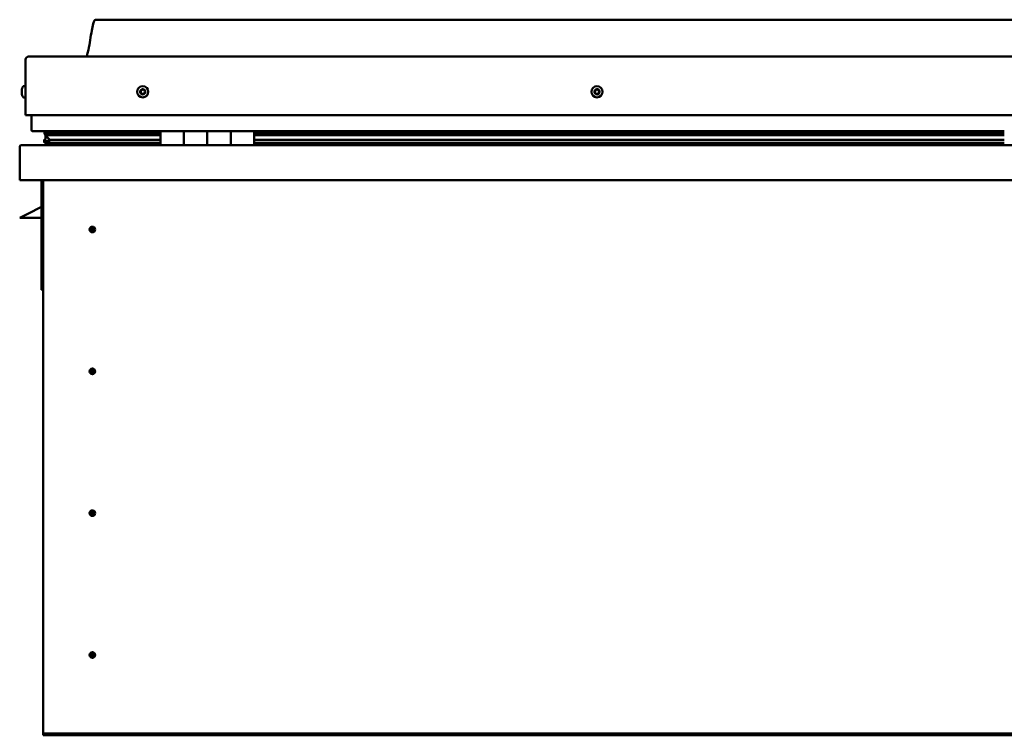
# Model space of a CAD drawing. Units: millimetres. Extents: x -6400 to 24516, y 3016 to 8837.
# Drawn here: x -2016 to -1176, y 7003 to 7614 of the extents above; entities that cross this region are included whole.
import ezdxf

# ---------------------------------------------------------------- set-up
doc = ezdxf.new("R2010")
doc.units = ezdxf.units.MM
doc.header["$LTSCALE"] = 25
doc.layers.add('Visible (ISO)', color=7, linetype='Continuous', lineweight=50)

msp = doc.modelspace()

# ---------------------------------------------------------------- linework, layer by layer
at = {"layer": 'Visible (ISO)'}
for p, q in [((-321.04, 7613.66), (-1951.04, 7613.66)), ((-2011.04, 7532.16), (-2011.04, 7579.66)), ((-2011.04, 7579.66), (-2011.04, 7532.16)), ((-2008.54, 7582.16), (-263.54, 7582.16)), ((-2014.28, 7553.94), (-2014.28, 7554.36)), ((-2014.28, 7553.94), (-2014.28, 7553.87)), ((-2014.28, 7553.73), (-2014.28, 7553.87)), ((-2014.28, 7553.66), (-2014.28, 7553.73)), ((-2014.28, 7553.73), (-2014.27, 7553.73)), ((-2014.28, 7551.93), (-2014.28, 7553.66)), ((-2014.28, 7551.51), (-2014.28, 7551.93)), ((-2012.92, 7556.91), (-2011.04, 7556.91)), ((-2014.28, 7550.14), (-2014.28, 7551.51)), ((-2014.28, 7550.14), (-2014.28, 7550)), ((-2014.28, 7549.95), (-2014.28, 7550)), ((-2012.92, 7547.41), (-2011.04, 7547.41)), ((-2011.04, 7532.16), (-261.04, 7532.16)), ((-2006.04, 7519.66), (-2006.04, 7532.16)), ((-2006.04, 7532.16), (-2006.04, 7519.66)), ((-1896.04, 7518.66), (-2005.04, 7518.66)), ((-1994.88, 7516.07), (-1994.88, 7518.11)), ((-1994.04, 7518.5), (-1994.43, 7518.66)), ((-1994.43, 7516.63), (-1994.43, 7518.66)), ((-1994.04, 7518.66), (-1994.04, 7518.47)), ((-1988.38, 7518.62), (-1988.38, 7516.7)), ((-1969.17, 7516.7), (-1969.17, 7518.62)), ((-1937.54, 7518.66), (-1937.54, 7516.7)), ((-1896.04, 7518.66), (-1876.04, 7518.66)), ((-1896.04, 7518.66), (-1896.04, 7506.66)), ((-1876.04, 7518.66), (-1876.04, 7506.66)), ((-1876.03, 7518.66), (-1876.04, 7518.66)), ((-1876.03, 7506.66), (-1876.03, 7518.66)), ((-1856.03, 7518.66), (-1876.03, 7518.66)), ((-1856.04, 7506.66), (-1856.04, 7518.66)), ((-1856.04, 7518.66), (-1836.04, 7518.66)), ((-1856.03, 7518.66), (-1856.03, 7506.66)), ((-1836.04, 7518.66), (-1836.04, 7506.66)), ((-1836.03, 7518.66), (-1836.04, 7518.66)), ((-1836.03, 7506.66), (-1836.03, 7518.66)), ((-1816.03, 7518.66), (-1836.03, 7518.66)), ((-1816.03, 7506.66), (-1816.03, 7518.66)), ((-1176.04, 7518.66), (-1816.03, 7518.66)), ((-1995.08, 7509.05), (-1995.08, 7511.09)), ((-1992.76, 7515.23), (-1994.85, 7515.95)), ((-1987.1, 7515.95), (-1994.85, 7515.95)), ((-1994.43, 7516.63), (-1994.43, 7516.62)), ((-1987.1, 7516.62), (-1994.43, 7516.62)), ((-1994.04, 7511.84), (-1994.04, 7515.67)), ((-1994.04, 7511.84), (-1994.04, 7511.67)), ((-1993.48, 7511.84), (-1994.04, 7511.84)), ((-1992.86, 7514.69), (-1992.86, 7515.26)), ((-1992.76, 7515.23), (-1896.04, 7515.23)), ((-1992.37, 7517.83), (-1992.37, 7516.62)), ((-1987.1, 7511.3), (-1990.03, 7511.3)), ((-1896.04, 7516.7), (-1989.5, 7516.7)), ((-1896.04, 7516.62), (-1987.1, 7516.62)), ((-1896.04, 7515.95), (-1987.1, 7515.95)), ((-1896.04, 7511.3), (-1987.1, 7511.3)), ((-1937.54, 7516.81), (-1969.17, 7516.81)), ((-1969.17, 7516.81), (-1937.54, 7516.81)), ((-1876.03, 7516.66), (-1876.04, 7516.66)), ((-1876.03, 7516.62), (-1876.04, 7516.62)), ((-1876.03, 7515.95), (-1876.04, 7515.95)), ((-1876.04, 7515.23), (-1876.03, 7515.23)), ((-1876.03, 7511.3), (-1876.04, 7511.3)), ((-1836.03, 7516.66), (-1836.04, 7516.66)), ((-1836.03, 7516.62), (-1836.04, 7516.62)), ((-1836.03, 7515.95), (-1836.04, 7515.95)), ((-1836.04, 7515.23), (-1836.03, 7515.23)), ((-1836.03, 7511.3), (-1836.04, 7511.3)), ((-1176.04, 7516.7), (-1816.03, 7516.7)), ((-1176.04, 7516.62), (-1816.03, 7516.62)), ((-1176.04, 7515.95), (-1816.03, 7515.95)), ((-1816.03, 7515.23), (-1176.04, 7515.23)), ((-1176.04, 7511.3), (-1816.03, 7511.3)), ((-2016.04, 7505.06), (-2016.04, 7505.16)), ((-2016.03, 7505.16), (-2016.04, 7505.16)), ((-2016.04, 7476.66), (-2016.04, 7505.06)), ((-2014.44, 7506.66), (-257.64, 7506.66)), ((-1896.04, 7508.69), (-1993.13, 7508.69)), ((-1937.54, 7508.69), (-1937.54, 7506.76)), ((-1876.03, 7508.69), (-1876.04, 7508.69)), ((-1876.04, 7508.66), (-1876.03, 7508.66)), ((-1836.03, 7508.69), (-1836.04, 7508.69)), ((-1836.04, 7508.66), (-1836.03, 7508.66)), ((-1176.04, 7508.69), (-1816.03, 7508.69)), ((-256.04, 7476.66), (-2016.04, 7476.66)), ((-1997.54, 7476.66), (-1997.54, 7383.16)), ((-1996.04, 7006.66), (-1996.04, 7476.66)), ((-1997.54, 7453.91), (-2009.04, 7448.16)), ((-2016.04, 7444.66), (-2009.04, 7448.16)), ((-1997.54, 7444.66), (-2016.04, 7444.66)), ((-1954.04, 7436.96), (-1954.04, 7436.71)), ((-1954.04, 7436.71), (-1954.04, 7434.66)), ((-1954.04, 7432.61), (-1954.04, 7434.66)), ((-1954.04, 7432.35), (-1954.04, 7432.61)), ((-1996.04, 7383.16), (-1997.54, 7383.16)), ((-1954.04, 7315.96), (-1954.04, 7315.71)), ((-1954.04, 7315.71), (-1954.04, 7313.66)), ((-1954.04, 7311.61), (-1954.04, 7313.66)), ((-1954.04, 7311.35), (-1954.04, 7311.61)), ((-1954.04, 7194.96), (-1954.04, 7194.71)), ((-1954.04, 7194.71), (-1954.04, 7192.66)), ((-1954.04, 7190.61), (-1954.04, 7192.66)), ((-1954.04, 7190.35), (-1954.04, 7190.61)), ((-1954.04, 7073.96), (-1954.04, 7073.71)), ((-1954.04, 7073.71), (-1954.04, 7071.66)), ((-1954.04, 7069.61), (-1954.04, 7071.66)), ((-1954.04, 7069.35), (-1954.04, 7069.61)), ((-1996.04, 7006.66), (-1996.04, 7004.66)), ((-276.04, 7004.66), (-1996.04, 7004.66)), ((-1996.04, 7004.66), (-1996.04, 7003.16)), ((-1996.04, 7003.16), (-276.04, 7003.16))]:
    msp.add_line(p, q, dxfattribs=at)
for centre, radius in [((-1911.04, 7552.16), 4.75), ((-1523.54, 7552.16), 4.75), ((-1954.04, 7434.66), 2.4), ((-1954.04, 7313.66), 2.4), ((-1954.04, 7192.66), 2.4), ((-1954.04, 7071.66), 2.4)]:
    msp.add_circle(centre, radius, dxfattribs=at)
for centre, radius, start, end in [((-2008.54, 7579.66), 2.5, 90, 180), ((-2008.54, 7579.66), 2.5, 90, 180), ((-2006.59, 7552.16), 8, 144.31467, 163.99232), ((-2012.92, 7556.71), 0.2, 90, 144.31467), ((-1911.04, 7552.16), 2.21, 162.44835, 211.29963), ((-1912.69, 7552.86), 0.45, 185.31266, 233.53224), ((-1911.04, 7552.16), 2.21, 102.44835, 151.29963), ((-1912.69, 7552.86), 0.45, 80.21575, 128.43532), ((-1913.43, 7551.87), 0.788, 320.21575, 53.53224), ((-1912.48, 7554.08), 0.787, 260.21575, 353.53224), ((-1911.25, 7553.94), 0.45, 125.31266, 173.53224), ((-1911.04, 7552.16), 2.21, 42.44835, 91.29963), ((-1911.25, 7553.94), 0.45, 20.21575, 68.43532), ((-1910.09, 7554.37), 0.788, 200.21575, 293.53224), ((-1909.6, 7553.24), 0.45, 65.31266, 113.53224), ((-1908.65, 7552.44), 0.787, 140.21575, 233.53224), ((-1909.6, 7553.24), 0.45, 320.21575, 8.43532), ((-1911.04, 7552.16), 2.21, 342.44835, 31.29963), ((-1909.38, 7551.45), 0.45, 5.31266, 53.53224), ((-1523.54, 7552.16), 2.21, 152.82346, 201.67474), ((-1525.14, 7551.33), 0.45, 130.59086, 178.81042), ((-1525.05, 7553.13), 0.45, 175.68777, 223.90734), ((-1525.94, 7552.27), 0.787, 310.59086, 43.90734), ((-1523.54, 7552.16), 2.21, 92.82346, 141.67474), ((-1525.05, 7553.13), 0.45, 70.59086, 118.81042), ((-1524.64, 7554.3), 0.787, 250.59086, 343.90734), ((-1523.45, 7553.95), 0.45, 115.68777, 163.90734), ((-1523.54, 7552.16), 2.21, 32.82346, 81.67474), ((-1523.45, 7553.95), 0.45, 10.59086, 58.81042), ((-1522.23, 7554.18), 0.787, 190.59086, 283.90734), ((-1521.94, 7552.98), 0.45, 55.68777, 103.90735), ((-1521.13, 7552.04), 0.787, 130.59086, 223.90734), ((-1521.94, 7552.98), 0.45, 310.59086, 358.81042), ((-1523.54, 7552.16), 2.21, 332.82346, 21.67474), ((-2006.59, 7552.16), 8, 196.00768, 215.68533), ((-2012.92, 7547.61), 0.2, 215.68533, 270), ((-1912.48, 7551.08), 0.45, 140.21575, 188.43532), ((-1912.48, 7551.08), 0.45, 245.31266, 293.53224), ((-1911.04, 7552.16), 2.21, 222.44835, 271.29963), ((-1911.98, 7549.94), 0.788, 20.21575, 113.53224), ((-1910.82, 7550.37), 0.45, 200.21575, 248.43532), ((-1911.04, 7552.16), 2.21, 282.44835, 331.29963), ((-1910.82, 7550.37), 0.45, 305.31266, 353.53224), ((-1909.59, 7550.23), 0.787, 80.21575, 173.53224), ((-1909.38, 7551.45), 0.45, 260.21575, 308.43532), ((-1525.14, 7551.33), 0.45, 235.68777, 283.90734), ((-1523.54, 7552.16), 2.21, 212.82346, 261.67474), ((-1524.84, 7550.13), 0.787, 10.59086, 103.90734), ((-1523.62, 7550.36), 0.45, 190.59086, 238.81042), ((-1523.54, 7552.16), 2.21, 272.82346, 321.67474), ((-1523.62, 7550.36), 0.45, 295.68777, 343.90735), ((-1522.43, 7550.01), 0.787, 70.59086, 163.90734), ((-1522.02, 7551.18), 0.45, 250.59086, 298.81042), ((-1522.02, 7551.18), 0.45, 355.68777, 43.90735), ((-2005.04, 7519.66), 1, 180, 270), ((-2005.04, 7519.66), 1, 180, 270), ((-2014.44, 7505.06), 1.6, 90, 176.41668), ((-1937.64, 7506.76), 0.1, 270, 0), ((-1954.04, 7434.66), 2.05, 176.26859, 270), ((-1954.04, 7434.66), 2.05, 356.26859, 90), ((-1954.04, 7313.66), 2.05, 176.26859, 270), ((-1954.04, 7313.66), 2.05, 356.26859, 90), ((-1954.04, 7192.66), 2.05, 176.26859, 270), ((-1954.04, 7192.66), 2.05, 356.26859, 90), ((-1954.04, 7071.66), 2.05, 356.26859, 90), ((-1954.04, 7071.66), 2.05, 176.26859, 270)]:
    msp.add_arc(centre, radius, start, end, dxfattribs=at)
for start_param, end_param in [(3.132502, 4.348671), (2.17394, 2.390032), (2.171659, 2.17394)]:
    msp.add_ellipse((-1987.1, 7513.26), major_axis=(5.67, -1.95), ratio=0.500462, start_param=start_param, end_param=end_param, dxfattribs=at)
for points, knots in [([(-1959.05, 7582.16), (-1958.99, 7582.27), (-1958.94, 7582.39), (-1958.69, 7582.99), (-1958.52, 7583.48), (-1957.96, 7585.3), (-1957.66, 7586.65), (-1956.25, 7593.48), (-1955.53, 7599.03), (-1954.22, 7606.36), (-1953.88, 7608.2), (-1953.23, 7610.65), (-1953.04, 7611.3), (-1952.68, 7612.22), (-1952.56, 7612.5), (-1952.33, 7612.91), (-1952.23, 7613.05), (-1952.02, 7613.31), (-1951.89, 7613.43), (-1951.62, 7613.58), (-1951.49, 7613.63), (-1951.25, 7613.65), (-1951.14, 7613.66), (-1951.04, 7613.66)], [0.266974, 0.266974, 0.266974, 0.266974, 0.306291, 0.306291, 0.46171, 0.46171, 0.876023, 0.876023, 2.552647, 2.552647, 3.11224, 3.11224, 3.314051, 3.314051, 3.406081, 3.406081, 3.456318, 3.456318, 3.507364, 3.507364, 3.548625, 3.548625, 3.579903, 3.579903, 3.579903, 3.579903]), ([(-2014.28, 7553.94), (-2014.27, 7553.93), (-2014.27, 7553.91), (-2014.26, 7553.85), (-2014.26, 7553.81), (-2014.27, 7553.73), (-2014.27, 7553.69), (-2014.28, 7553.66)], [0.17438702, 0.17438702, 0.17438702, 0.17438702, 0.18896797, 0.18896797, 0.20586323, 0.20586323, 0.21737852, 0.21737852, 0.21737852, 0.21737852]), ([(-2014.28, 7551.93), (-2014.27, 7551.88), (-2014.27, 7551.83), (-2014.26, 7551.72), (-2014.26, 7551.66), (-2014.27, 7551.57), (-2014.27, 7551.54), (-2014.28, 7551.51)], [0.17438702, 0.17438702, 0.17438702, 0.17438702, 0.18896797, 0.18896797, 0.20586323, 0.20586323, 0.21737852, 0.21737852, 0.21737852, 0.21737852]), ([(-1913.14, 7552.82), (-1913.14, 7552.87), (-1913.14, 7552.92), (-1913.11, 7553.03), (-1913.09, 7553.08), (-1913.03, 7553.16), (-1913, 7553.19), (-1912.97, 7553.21)], [0.17438702, 0.17438702, 0.17438702, 0.17438702, 0.18896797, 0.18896797, 0.20586323, 0.20586323, 0.21737851, 0.21737851, 0.21737851, 0.21737851]), ([(-1911.51, 7554.31), (-1911.47, 7554.34), (-1911.43, 7554.36), (-1911.32, 7554.39), (-1911.26, 7554.4), (-1911.16, 7554.39), (-1911.12, 7554.38), (-1911.09, 7554.36)], [0.17438702, 0.17438702, 0.17438702, 0.17438702, 0.18896797, 0.18896797, 0.20586323, 0.20586323, 0.21737851, 0.21737851, 0.21737851, 0.21737851]), ([(-1909.41, 7553.64), (-1909.36, 7553.62), (-1909.32, 7553.59), (-1909.24, 7553.52), (-1909.21, 7553.47), (-1909.17, 7553.38), (-1909.16, 7553.34), (-1909.15, 7553.3)], [0.17438702, 0.17438702, 0.17438702, 0.17438702, 0.18896797, 0.18896797, 0.20586323, 0.20586323, 0.21737852, 0.21737852, 0.21737852, 0.21737852]), ([(-1525.5, 7553.16), (-1525.5, 7553.21), (-1525.48, 7553.26), (-1525.44, 7553.36), (-1525.4, 7553.41), (-1525.34, 7553.48), (-1525.3, 7553.5), (-1525.27, 7553.52)], [0.17438702, 0.17438702, 0.17438702, 0.17438702, 0.18896797, 0.18896797, 0.20586323, 0.20586323, 0.21737851, 0.21737851, 0.21737851, 0.21737851]), ([(-1523.65, 7554.36), (-1523.6, 7554.38), (-1523.55, 7554.39), (-1523.44, 7554.41), (-1523.38, 7554.4), (-1523.29, 7554.38), (-1523.25, 7554.36), (-1523.22, 7554.34)], [0.17438702, 0.17438702, 0.17438702, 0.17438702, 0.18896797, 0.18896797, 0.20586323, 0.20586323, 0.21737851, 0.21737851, 0.21737851, 0.21737851]), ([(-1521.68, 7553.35), (-1521.64, 7553.32), (-1521.6, 7553.29), (-1521.54, 7553.2), (-1521.51, 7553.14), (-1521.49, 7553.05), (-1521.49, 7553.01), (-1521.49, 7552.97)], [0.17438702, 0.17438702, 0.17438702, 0.17438702, 0.18896797, 0.18896797, 0.20586323, 0.20586323, 0.21737852, 0.21737852, 0.21737852, 0.21737852]), ([(-2014.28, 7550.14), (-2014.27, 7550.1), (-2014.27, 7550.07), (-2014.26, 7550.02), (-2014.26, 7550), (-2014.27, 7550), (-2014.27, 7550), (-2014.28, 7550)], [0.17438702, 0.17438702, 0.17438702, 0.17438702, 0.18896797, 0.18896797, 0.20586323, 0.20586323, 0.21737851, 0.21737851, 0.21737851, 0.21737851]), ([(-1912.66, 7550.67), (-1912.71, 7550.69), (-1912.75, 7550.72), (-1912.83, 7550.79), (-1912.87, 7550.84), (-1912.9, 7550.93), (-1912.92, 7550.97), (-1912.92, 7551.01)], [0.17438702, 0.17438702, 0.17438702, 0.17438702, 0.18896797, 0.18896797, 0.20586323, 0.20586323, 0.21737852, 0.21737852, 0.21737852, 0.21737852]), ([(-1910.56, 7550), (-1910.6, 7549.97), (-1910.65, 7549.95), (-1910.76, 7549.92), (-1910.82, 7549.91), (-1910.91, 7549.93), (-1910.95, 7549.93), (-1910.99, 7549.95)], [0.17438702, 0.17438702, 0.17438702, 0.17438702, 0.18896797, 0.18896797, 0.20586323, 0.20586323, 0.21737852, 0.21737852, 0.21737852, 0.21737852]), ([(-1908.93, 7551.49), (-1908.93, 7551.44), (-1908.93, 7551.39), (-1908.96, 7551.28), (-1908.99, 7551.23), (-1909.04, 7551.15), (-1909.07, 7551.12), (-1909.1, 7551.1)], [0.17438702, 0.17438702, 0.17438702, 0.17438702, 0.18896797, 0.18896797, 0.20586323, 0.20586323, 0.21737852, 0.21737852, 0.21737852, 0.21737852]), ([(-1525.39, 7550.96), (-1525.43, 7550.99), (-1525.47, 7551.02), (-1525.53, 7551.11), (-1525.56, 7551.17), (-1525.58, 7551.26), (-1525.59, 7551.3), (-1525.59, 7551.34)], [0.17438702, 0.17438702, 0.17438702, 0.17438702, 0.18896797, 0.18896797, 0.20586323, 0.20586323, 0.21737852, 0.21737852, 0.21737852, 0.21737852]), ([(-1523.43, 7549.95), (-1523.47, 7549.93), (-1523.52, 7549.92), (-1523.63, 7549.9), (-1523.69, 7549.91), (-1523.78, 7549.94), (-1523.82, 7549.95), (-1523.86, 7549.97)], [0.17438702, 0.17438702, 0.17438702, 0.17438702, 0.18896797, 0.18896797, 0.20586323, 0.20586323, 0.21737852, 0.21737852, 0.21737852, 0.21737852]), ([(-1521.57, 7551.15), (-1521.58, 7551.1), (-1521.59, 7551.05), (-1521.63, 7550.95), (-1521.67, 7550.9), (-1521.74, 7550.83), (-1521.77, 7550.81), (-1521.81, 7550.79)], [0.17438702, 0.17438702, 0.17438702, 0.17438702, 0.18896797, 0.18896797, 0.20586323, 0.20586323, 0.21737852, 0.21737852, 0.21737852, 0.21737852]), ([(-1993.13, 7508.69), (-1993.72, 7508.69), (-1994.24, 7508.73), (-1994.71, 7508.82), (-1994.85, 7508.85), (-1994.98, 7508.92), (-1995.01, 7508.94), (-1995.05, 7508.97), (-1995.06, 7508.99), (-1995.07, 7509.01), (-1995.08, 7509.02), (-1995.08, 7509.04), (-1995.08, 7509.05), (-1995.08, 7509.07), (-1995.08, 7509.08), (-1995.07, 7509.11), (-1995.06, 7509.12), (-1995.02, 7509.18), (-1994.96, 7509.23), (-1994.43, 7509.56), (-1993.27, 7509.88), (-1991.48, 7510.37), (-1990.78, 7510.56), (-1990.16, 7510.79), (-1989.98, 7510.87), (-1989.84, 7510.97), (-1989.8, 7510.99), (-1989.77, 7511.03), (-1989.76, 7511.04), (-1989.75, 7511.07), (-1989.74, 7511.08), (-1989.74, 7511.09), (-1989.74, 7511.1), (-1989.74, 7511.12), (-1989.74, 7511.12), (-1989.75, 7511.14), (-1989.75, 7511.15), (-1989.78, 7511.18), (-1989.8, 7511.2), (-1989.87, 7511.25), (-1989.95, 7511.27), (-1990.03, 7511.3)], [-1.112444, -1.112444, -1.112444, -1.112444, -0.849319, -0.849319, -0.757556, -0.757556, -0.728887, -0.728887, -0.716315, -0.716315, -0.708733, -0.708733, -0.702016, -0.702016, -0.694081, -0.694081, -0.68119, -0.68119, -0.635363, -0.635363, -0.347121, -0.347121, -0.150943, -0.150943, -0.086376, -0.086376, -0.067657, -0.067657, -0.060182, -0.060182, -0.056092, -0.056092, -0.052866, -0.052866, -0.049312, -0.049312, -0.04391, -0.04391, -0.032447, -0.032447, 0, 0, 0, 0]), ([(-1994.85, 7515.95), (-1994.86, 7515.96), (-1994.87, 7515.98), (-1994.88, 7516.03), (-1994.88, 7516.05), (-1994.88, 7516.09), (-1994.88, 7516.12), (-1994.86, 7516.19), (-1994.84, 7516.23), (-1994.74, 7516.38), (-1994.61, 7516.5), (-1994.43, 7516.62)], [-0.1456787, -0.1456787, -0.1456787, -0.1456787, -0.133688, -0.133688, -0.1225161, -0.1225161, -0.107797, -0.107797, -0.0845737, -0.0845737, 0, 0, 0, 0]), ([(-1956.08, 7434.79), (-1956.08, 7434.81), (-1956.08, 7434.83), (-1956.07, 7434.95), (-1956.05, 7435.07), (-1955.96, 7435.37), (-1955.89, 7435.56), (-1955.73, 7435.81), (-1955.7, 7435.85), (-1955.67, 7435.9)], [1.0296095, 1.0296095, 1.0296095, 1.0296095, 1.1266468, 1.1266468, 1.3399415, 1.3399415, 1.5532361, 1.5532361, 1.5988171, 1.5988171, 1.5988171, 1.5988171]), ([(-1955.67, 7435.9), (-1955.63, 7435.99), (-1955.59, 7436.08), (-1955.45, 7436.29), (-1955.34, 7436.42), (-1955.05, 7436.67), (-1954.84, 7436.8), (-1954.5, 7436.91), (-1954.42, 7436.93), (-1954.23, 7436.96), (-1954.13, 7436.96), (-1954.04, 7436.96)], [0.9722954, 0.9722954, 0.9722954, 0.9722954, 1.054543, 1.054543, 1.1645704, 1.1645704, 1.2620554, 1.2620554, 1.289972, 1.289972, 1.3178886, 1.3178886, 1.3178886, 1.3178886]), ([(-1951.99, 7434.52), (-1951.99, 7434.5), (-1951.99, 7434.48), (-1952.01, 7434.36), (-1952.02, 7434.25), (-1952.11, 7433.94), (-1952.18, 7433.75), (-1952.34, 7433.5), (-1952.37, 7433.46), (-1952.41, 7433.41)], [1.0298299, 1.0298299, 1.0298299, 1.0298299, 1.1268672, 1.1268672, 1.3401618, 1.3401618, 1.5534565, 1.5534565, 1.5990374, 1.5990374, 1.5990374, 1.5990374]), ([(-1952.41, 7433.41), (-1952.44, 7433.32), (-1952.49, 7433.23), (-1952.63, 7433.02), (-1952.73, 7432.89), (-1953.03, 7432.64), (-1953.23, 7432.51), (-1953.57, 7432.41), (-1953.66, 7432.38), (-1953.84, 7432.35), (-1953.94, 7432.35), (-1954.04, 7432.35)], [0.9725494, 0.9725494, 0.9725494, 0.9725494, 1.0547969, 1.0547969, 1.1648244, 1.1648244, 1.2623094, 1.2623094, 1.290226, 1.290226, 1.3181426, 1.3181426, 1.3181426, 1.3181426]), ([(-1956.08, 7313.79), (-1956.08, 7313.81), (-1956.08, 7313.83), (-1956.07, 7313.95), (-1956.05, 7314.07), (-1955.96, 7314.37), (-1955.89, 7314.56), (-1955.73, 7314.81), (-1955.7, 7314.85), (-1955.67, 7314.9)], [1.0296095, 1.0296095, 1.0296095, 1.0296095, 1.1266468, 1.1266468, 1.3399415, 1.3399415, 1.5532361, 1.5532361, 1.5988171, 1.5988171, 1.5988171, 1.5988171]), ([(-1955.67, 7314.9), (-1955.63, 7314.99), (-1955.59, 7315.08), (-1955.45, 7315.29), (-1955.34, 7315.42), (-1955.05, 7315.67), (-1954.84, 7315.8), (-1954.5, 7315.91), (-1954.42, 7315.93), (-1954.23, 7315.96), (-1954.13, 7315.96), (-1954.04, 7315.96)], [0.9722954, 0.9722954, 0.9722954, 0.9722954, 1.054543, 1.054543, 1.1645704, 1.1645704, 1.2620554, 1.2620554, 1.289972, 1.289972, 1.3178886, 1.3178886, 1.3178886, 1.3178886]), ([(-1952.41, 7312.41), (-1952.44, 7312.32), (-1952.49, 7312.23), (-1952.63, 7312.02), (-1952.73, 7311.89), (-1953.03, 7311.64), (-1953.23, 7311.51), (-1953.57, 7311.41), (-1953.66, 7311.38), (-1953.84, 7311.35), (-1953.94, 7311.35), (-1954.04, 7311.35)], [0.9725494, 0.9725494, 0.9725494, 0.9725494, 1.0547969, 1.0547969, 1.1648244, 1.1648244, 1.2623094, 1.2623094, 1.290226, 1.290226, 1.3181426, 1.3181426, 1.3181426, 1.3181426]), ([(-1951.99, 7313.52), (-1951.99, 7313.5), (-1951.99, 7313.48), (-1952.01, 7313.36), (-1952.02, 7313.25), (-1952.11, 7312.94), (-1952.18, 7312.75), (-1952.34, 7312.5), (-1952.37, 7312.46), (-1952.41, 7312.41)], [1.0298299, 1.0298299, 1.0298299, 1.0298299, 1.1268672, 1.1268672, 1.3401618, 1.3401618, 1.5534565, 1.5534565, 1.5990374, 1.5990374, 1.5990374, 1.5990374]), ([(-1956.08, 7192.79), (-1956.08, 7192.81), (-1956.08, 7192.83), (-1956.07, 7192.95), (-1956.05, 7193.07), (-1955.96, 7193.37), (-1955.89, 7193.56), (-1955.73, 7193.81), (-1955.7, 7193.85), (-1955.67, 7193.9)], [1.0296095, 1.0296095, 1.0296095, 1.0296095, 1.1266468, 1.1266468, 1.3399415, 1.3399415, 1.5532361, 1.5532361, 1.5988171, 1.5988171, 1.5988171, 1.5988171]), ([(-1955.67, 7193.9), (-1955.63, 7193.99), (-1955.59, 7194.08), (-1955.45, 7194.29), (-1955.34, 7194.42), (-1955.05, 7194.67), (-1954.84, 7194.8), (-1954.5, 7194.91), (-1954.42, 7194.93), (-1954.23, 7194.96), (-1954.13, 7194.96), (-1954.04, 7194.96)], [0.9722954, 0.9722954, 0.9722954, 0.9722954, 1.054543, 1.054543, 1.1645704, 1.1645704, 1.2620554, 1.2620554, 1.289972, 1.289972, 1.3178886, 1.3178886, 1.3178886, 1.3178886]), ([(-1952.41, 7191.41), (-1952.44, 7191.32), (-1952.49, 7191.23), (-1952.63, 7191.02), (-1952.73, 7190.89), (-1953.03, 7190.64), (-1953.23, 7190.51), (-1953.57, 7190.41), (-1953.66, 7190.38), (-1953.84, 7190.35), (-1953.94, 7190.35), (-1954.04, 7190.35)], [0.9725494, 0.9725494, 0.9725494, 0.9725494, 1.0547969, 1.0547969, 1.1648244, 1.1648244, 1.2623094, 1.2623094, 1.290226, 1.290226, 1.3181426, 1.3181426, 1.3181426, 1.3181426]), ([(-1951.99, 7192.52), (-1951.99, 7192.5), (-1951.99, 7192.48), (-1952.01, 7192.36), (-1952.02, 7192.25), (-1952.11, 7191.94), (-1952.18, 7191.75), (-1952.34, 7191.5), (-1952.37, 7191.46), (-1952.41, 7191.41)], [1.0298299, 1.0298299, 1.0298299, 1.0298299, 1.1268672, 1.1268672, 1.3401618, 1.3401618, 1.5534565, 1.5534565, 1.5990374, 1.5990374, 1.5990374, 1.5990374]), ([(-1956.08, 7071.79), (-1956.08, 7071.81), (-1956.08, 7071.83), (-1956.07, 7071.95), (-1956.05, 7072.07), (-1955.96, 7072.37), (-1955.89, 7072.56), (-1955.73, 7072.81), (-1955.7, 7072.85), (-1955.67, 7072.9)], [1.0296095, 1.0296095, 1.0296095, 1.0296095, 1.1266468, 1.1266468, 1.3399415, 1.3399415, 1.5532361, 1.5532361, 1.5988171, 1.5988171, 1.5988171, 1.5988171]), ([(-1955.67, 7072.9), (-1955.63, 7072.99), (-1955.59, 7073.08), (-1955.45, 7073.29), (-1955.34, 7073.42), (-1955.05, 7073.67), (-1954.84, 7073.8), (-1954.5, 7073.91), (-1954.42, 7073.93), (-1954.23, 7073.96), (-1954.13, 7073.96), (-1954.04, 7073.96)], [0.9722954, 0.9722954, 0.9722954, 0.9722954, 1.054543, 1.054543, 1.1645704, 1.1645704, 1.2620554, 1.2620554, 1.289972, 1.289972, 1.3178886, 1.3178886, 1.3178886, 1.3178886]), ([(-1952.41, 7070.41), (-1952.44, 7070.32), (-1952.49, 7070.23), (-1952.63, 7070.02), (-1952.73, 7069.89), (-1953.03, 7069.64), (-1953.23, 7069.51), (-1953.57, 7069.41), (-1953.66, 7069.38), (-1953.84, 7069.35), (-1953.94, 7069.35), (-1954.04, 7069.35)], [0.9725494, 0.9725494, 0.9725494, 0.9725494, 1.0547969, 1.0547969, 1.1648244, 1.1648244, 1.2623094, 1.2623094, 1.290226, 1.290226, 1.3181426, 1.3181426, 1.3181426, 1.3181426]), ([(-1951.99, 7071.52), (-1951.99, 7071.5), (-1951.99, 7071.48), (-1952.01, 7071.36), (-1952.02, 7071.25), (-1952.11, 7070.94), (-1952.18, 7070.75), (-1952.34, 7070.5), (-1952.37, 7070.46), (-1952.41, 7070.41)], [1.0298299, 1.0298299, 1.0298299, 1.0298299, 1.1268672, 1.1268672, 1.3401618, 1.3401618, 1.5534565, 1.5534565, 1.5990374, 1.5990374, 1.5990374, 1.5990374])]:
    msp.add_open_spline(points, degree=3, knots=knots, dxfattribs=at)
for points, degree in [([(-1994.43, 7518.66), (-1994.88, 7518.35), (-1994.88, 7518.11)], 2), ([(-1994.04, 7511.67), (-1994.53, 7511.51), (-1994.9, 7511.35), (-1995.08, 7511.21), (-1995.08, 7511.09)], 4), ([(-1954.04, 7434.66), (-1954.7, 7434.66), (-1955.39, 7434.7), (-1956.08, 7434.79)], 3), ([(-1954.04, 7434.66), (-1953.37, 7434.66), (-1952.68, 7434.61), (-1951.99, 7434.52)], 3), ([(-1954.04, 7313.66), (-1954.7, 7313.66), (-1955.39, 7313.7), (-1956.08, 7313.79)], 3), ([(-1954.04, 7313.66), (-1953.37, 7313.66), (-1952.68, 7313.61), (-1951.99, 7313.52)], 3), ([(-1954.04, 7192.66), (-1954.7, 7192.66), (-1955.39, 7192.7), (-1956.08, 7192.79)], 3), ([(-1954.04, 7192.66), (-1953.37, 7192.66), (-1952.68, 7192.61), (-1951.99, 7192.52)], 3), ([(-1954.04, 7071.66), (-1954.7, 7071.66), (-1955.39, 7071.7), (-1956.08, 7071.79)], 3), ([(-1954.04, 7071.66), (-1953.37, 7071.66), (-1952.68, 7071.61), (-1951.99, 7071.52)], 3)]:
    msp.add_open_spline(points, degree=degree, dxfattribs=at)

doc.saveas('drawing.dxf')
